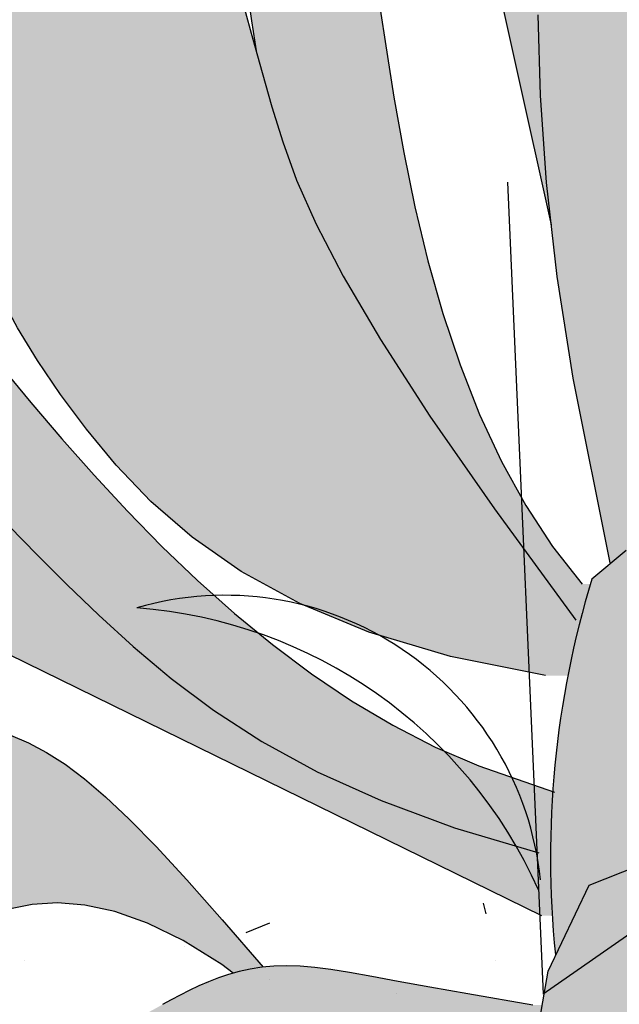
# Model space of a CAD drawing. Extents: x -88 to 110, y -68 to 34.
# Drawn here: x 29 to 29, y -31 to -31 of the extents above; entities that cross this region are included whole.
import ezdxf

# ---------------------------------------------------------------- set-up
doc = ezdxf.new("R2010")
doc.units = 0
doc.header["$MEASUREMENT"] = 0
doc.layers.get('0').update_dxf_attribs({"linetype": 'CONTINUOUS'})
doc.layers.add('HATCH', color=7, linetype='CONTINUOUS')

# ---------------------------------------------------------------- blocks, each defined once
blk = doc.blocks.new('Arbol alzado 023')
at = {"color": 78}
for points in [[(-0.2103186488154307, 0.1619256434863878), (-0.2206051630108945, 0.2134976440806007), (-0.2250646497306477, 0.241852729278154), (-0.2280529655737809, 0.2680583373547414), (-0.2297622973095272, 0.2923092929372153), (-0.2303844548703076, 0.3147989133052143)], [(-0.2267023824739383, 0.2562147334917064), (-0.2552605827079901, 0.384652774531677)], [(-0.2283355931755899, 0.1305057445748155), (-0.2549014572352881, 0.1358609723739015), (-0.2776439350977036, 0.1426542094109955), (-0.2969681263254351, 0.1506284529868545), (-0.3132791304810709, 0.15952707723903), (-0.3269824239640116, 0.1690930794682792), (-0.3384838600104523, 0.1790698338121608), (-0.3481877845093848, 0.1892003375714246), (-0.3565004275338097, 0.1992279648836295), (-0.3637763925148008, 0.208947716528268), (-0.3701682983573242, 0.2183637377101526), (-0.375779398345248, 0.2275310466024543), (-0.3807118152520275, 0.2365061687255157), (-0.3850684255247216, 0.2453441222525079), (-0.3889517287735913, 0.2541010558669718), (-0.3924646014456847, 0.2628327414156821), (-0.3957087894776592, 0.2715945739085832), (-0.3987705884972605, 0.2804362958035931), (-0.401667332997409, 0.2893824014928761), (-0.4043990229781009, 0.2984513559797399), (-0.4069660352761346, 0.3076608705939101), (-0.4093687467283189, 0.3170294103386944)], [(-0.3125375156539221, 0.3171322867857533), (-0.3100534074524148, 0.308019242393005), (-0.3074769742343229, 0.2986914010228823), (-0.3047490526216521, 0.2891796632931793), (-0.3017117479942115, 0.2793894431664903), (-0.2978122407628376, 0.2687245848214097), (-0.2924004874433841, 0.2564638226181053), (-0.2848256908780868, 0.2418862677535607), (-0.2744366770723659, 0.2242699009143685), (-0.2605830257052659, 0.2028938332975052), (-0.2426139396190123, 0.1770367992631456), (-0.219878621655841, 0.145977156334677)], [(-0.2754835297094722, 0.3230550308092752), (-0.2731377206144536, 0.3073684452352374), (-0.270664917517017, 0.2918269418301271), (-0.2679313433523163, 0.2764414488612168), (-0.2648028442186821, 0.2612210104117629), (-0.2611618470337724, 0.2461942660787493), (-0.2569582325028534, 0.2314633386356313), (-0.2521588389873273, 0.2171488158591721), (-0.2467305048485713, 0.2033712855261633), (-0.240640068447977, 0.1902509585765522), (-0.2338536144733183, 0.177908422787123), (-0.2263383581228027, 0.1664642659346534), (-0.2180611377578039, 0.1560386989590974)], [(-0.3134475765317468, 0.3350003806089639), (-0.3104581301782083, 0.3131366861697735), (-0.3090107000201385, 0.304244468143235)], [(-0.3803711547826474, 0.2167682106887376), (-0.3720359015500776, 0.2066671002000611), (-0.3633697856049949, 0.1965034348021852), (-0.3543754448050009, 0.1863657711436737), (-0.3450555170077294, 0.1763430427098989), (-0.3354130169075908, 0.1665234293126296), (-0.3254505823622011, 0.156996241274026), (-0.315170474392378, 0.1478473973850534), (-0.3045760845293408, 0.1391575407214098), (-0.2936692969571126, 0.1310046765012096), (-0.2824527495332916, 0.1234668099425456), (-0.2709290801155078, 0.1166226999371212), (-0.2591009265613771, 0.1105499748662417), (-0.2469709267285083, 0.1053266399479931), (-0.225815308641053, 0.09801638281799185)], [(-0.3780351434444924, 0.1721899243105121), (-0.3702738126619955, 0.1641550100094626), (-0.3619344142246028, 0.1558604551515508), (-0.3530018746602117, 0.1473213332088825), (-0.3434057254867646, 0.1385696753096433), (-0.332856179203219, 0.1297091115745097), (-0.3210076764617504, 0.1208617371274663), (-0.3075161652617702, 0.1121488934188797), (-0.2920360862554574, 0.1036919218991308), (-0.2742230106053967, 0.09561254085540227), (-0.2537317558005938, 0.08803209173806081), (-0.230217139330037, 0.08107229283429618)], [(-0.2371814602754299, -0.007067197392448321), (-0.2276297778446725, 0.04806478047416007), (-0.2161728085409145, 0.07203499263883728), (-0.2022890102296167, 0.07750176413143706)], [(-0.2057807800407723, 0.1653507131835248), (-0.2154123518736419, 0.1574164143087167)], [(-0.2293530525421055, 0.06350039273779018), (-0.383044435058963, 0.1387117427841567), (-0.3992849707325519, 0.1461587916734324), (-0.4159520856664685, 0.1528792992076653), (-0.4330702742528736, 0.1584504544945453), (-0.4506644077207262, 0.1624490698049463), (-0.4687582267885801, 0.1644527110833671), (-0.4873769795221889, 0.1640385674375189), (-0.5019534038763247, 0.1615631264824664)], [(-0.3777114406312201, 0.1139166348589988), (-0.3727013953431388, 0.1117298508945943), (-0.367635201371499, 0.1090339604101338), (-0.3624736676888531, 0.1057569875763527), (-0.3570434493660848, 0.101711267665646), (-0.351135401977853, 0.0966797426798287), (-0.3445422652828434, 0.09044497778391403), (-0.3370552716925026, 0.08279029181650444), (-0.3284664072919128, 0.07349824994260601), (-0.3185676581661312, 0.06235217100083545), (-0.3071506335634346, 0.04913499699301482)], [(-0.3155420354795559, 0.04748784332966594), (-0.3187191465607029, 0.04986040783765944), (-0.329498563293722, 0.05656018934775275), (-0.3394195457908431, 0.06142741348771708), (-0.3485401269196409, 0.06466406478363851), (-0.3569179627108845, 0.06647325827202266), (-0.3646114628689432, 0.06705735531576451), (-0.3716782834245933, 0.06661871727775193), (-0.3781764572453987, 0.0653597055208941), (-0.3842359930281951, 0.06325507197941604), (-0.3902751796236608, 0.05936686985212347), (-0.3967835280381351, 0.05252954290914502), (-0.4042513029515504, 0.04157753492061644), (-0.4131680153702462, 0.02534453598308417), (-0.4240239299741475, 0.002665743540273269), (-0.4373089346064134, -0.02762552914807159), (-0.4535129171101673, -0.06669408463822535)], [(-0.2319061218784526, 0.03858997275109388), (-0.2500655105499234, 0.04171244249588213), (-0.2606161873438779, 0.04358871293510092), (-0.2694650691381355, 0.04519780608140067), (-0.2768582303646738, 0.04654424397642387), (-0.2830424991290741, 0.04763367917219696), (-0.2882643267001015, 0.04847138738395884), (-0.2927705411833585, 0.04906189065334488), (-0.2968072170108016, 0.04941121836917617), (-0.3005831217709805, 0.04952577675711112), (-0.304156288331459, 0.04942101612604333), (-0.3075459353691627, 0.04911276362166817), (-0.3107727889082206, 0.0486179769001005), (-0.3138556907887597, 0.0479536136174481), (-0.316814990198111, 0.04713625459300985), (-0.3196702826499909, 0.04618210380930421), (-0.322441540494939, 0.04510774208562296), (-0.3251449677154454, 0.04393201126209689), (-0.3277820716587279, 0.04267902889407438), (-0.3303502144671739, 0.04137517355772857), (-0.332847888793566, 0.0400460701556149), (-0.3352724567802916, 0.03871809726391362)]]:
    blk.add_lwpolyline(points, dxfattribs=at)
blk.add_arc((0.03915485111790673, 0.07989467782675419), 0.2661089605758526, 163.063327, 185.8784289999999, dxfattribs=at)

msp = doc.modelspace()

# ---------------------------------------------------------------- hatches: boundary and pattern name
at = {"layer": 'HATCH', "linetype": 'Continuous'}
h = msp.add_hatch(color=94, dxfattribs=at)
h.paths.add_polyline_path([(28.59704936801585, -31.26436416074075), (28.59684399037927, -31.26149827168587), (28.59663230929912, -31.25863169498366), (28.59642658783808, -31.25574758324542), (28.59623931827376, -31.25282897448478), (28.59608127376417, -31.2498542077762), (28.59595566333449, -31.24678145117918), (28.5958643207134, -31.24356371539142), (28.59580873580647, -31.24015424032536), (28.59579062773376, -31.2365062658941), (28.59581148639948, -31.23257291740237), (28.59587314553413, -31.22830732015581), (28.59597709504099, -31.22366282867478), (28.59611806295037, -31.21864505875505), (28.5962629275334, -31.21347027579822), (28.59637146136286, -31.20840700647972), (28.59640355161876, -31.20372412130013), (28.59631908548111, -31.19969026154326), (28.59607795013083, -31.19657418310107), (28.59564003274748, -31.19464452725737), (28.59496522051198, -31.19417016451275), (28.59402841426048, -31.19533125873085), (28.5928650278813, -31.19795360566645), (28.59152571813523, -31.20177486747884), (28.59006091256809, -31.20653247711102), (28.58852126794021, -31.21196386750621), (28.58695721179605, -31.21780647160717), (28.58541940089684, -31.22379772235713), (28.58395814817935, -31.22967516730723), (28.58261517097547, -31.23523400186054), (28.58139562664859, -31.24050104430371), (28.58029573313273, -31.24556064616372), (28.57931159375333, -31.25049761740429), (28.5784395410535, -31.25539619494561), (28.57767567835866, -31.26034107414166), (28.57701610899424, -31.26541672113007), (28.57645728011151, -31.27070771665644), (28.57600549515404, -31.27629428635959), (28.57570900411268, -31.28223969388677), (28.575626257096, -31.28860273317145), (28.5758154749967, -31.29544254197021), (28.57633533713964, -31.302818028824), (28.57724417902658, -31.31078798766584), (28.57860045076426, -31.31941167086024), (28.5817452216754, -31.33517815153795), (28.58310901709022, -31.33405468377891), (28.5856207672516, -31.33233544832655), (28.58776061427055, -31.33121630065711), (28.58957417215264, -31.33060314755603), (28.59110716951385, -31.33040212502505), (28.59240533496698, -31.33051936906686), (28.59351439712803, -31.33086090107458), (28.5944799700021, -31.33133285705021), (28.59534136415253, -31.33185352145001), (28.59611221793988, -31.33239126245002), (28.59679963706115, -31.33292625285657), (28.59741107104104, -31.3334391239086), (28.59795362557973, -31.33391027762759), (28.59843452098424, -31.33432011603731), (28.5988609775611, -31.33464915576673), (28.59924033022774, -31.33487779883894), (28.59958002850657, -31.33499217767912), (28.59988947025816, -31.33500065867538), (28.60017839716851, -31.33491756783446), (28.60045666552899, -31.33475688733956), (28.60073378780884, -31.33453271398134), (28.6010197349094, -31.3342592591593), (28.60158064590244, -31.33369074545653), (28.6022266213556, -31.33309861803509), (28.60311548015555, -31.33242951658458), (28.60540521218284, -31.31737107441854), (28.6063848818478, -31.3114171858951), (28.60731102955081, -31.30628102585246), (28.60820485778116, -31.30179962163579), (28.60908733981499, -31.29781022980496), (28.60997990735744, -31.29414987770355), (28.61090376289916, -31.29065559267514), (28.61187987971446, -31.28716428745697), (28.61292785578028, -31.2835408391506), (28.61405972494434, -31.27975980476544), (28.61528591653881, -31.27582336185669), (28.61661674528771, -31.27173368797589), (28.61806252591826, -31.26749318989364), (28.61963357315356, -31.26310393055468), (28.62134031632807, -31.25856808751082), (28.62319318477351, -31.25388795292492), (28.62519607516536, -31.24907189318419), (28.62732812883608, -31.24415211315222), (28.62956229828545, -31.23916735035227), (28.63187142140281, -31.23415599848358), (28.63422833608023, -31.22915656585287), (28.63660588020797, -31.22420756076594), (28.63897677706767, -31.21934749153224), (28.64131420837542, -31.21461486645644), (28.6435820725935, -31.2100595400429), (28.6457098857661, -31.20577686619635), (28.64761856833523, -31.20187377423139), (28.64922881152619, -31.19845673503364), (28.65046153577963, -31.19563267791882), (28.65123743232083, -31.19350830298749), (28.6514773069823, -31.1921904249486), (28.65110208020609, -31.1917857439018), (28.65005949071814, -31.19236566066656), (28.64840569646616, -31.1938607227607), (28.6462240175067, -31.19616606381278), (28.64359743007275, -31.19917681745114), (28.64060925422176, -31.20278823191251), (28.63734269540167, -31.20689544082524), (28.63388095906178, -31.21139357781835), (28.63030713604279, -31.21617789112765), (28.62667577977957, -31.22118087660846), (28.6229262626109, -31.22648424980452), (28.61896930486022, -31.23220731770216), (28.61471551224234, -31.2384693872902), (28.61007571969161, -31.24538953633618), (28.60496053292376, -31.25308695722033), (28.59928067226313, -31.26168095692714), (28.59709078853142, -31.26500354704599)])
h.paths.add_polyline_path([(28.61327763956864, -31.23298585022867), (28.61327626427168, -31.22884987469406), (28.61324027734211, -31.22447883803643), (28.61317208554895, -31.21988305497866), (28.61307432487705, -31.21507272564049), (28.61294951670355, -31.21005827935341), (28.61280018240608, -31.20484991623693), (28.61262849953776, -31.19948935362158), (28.61243481192263, -31.19414426309203), (28.61221923416882, -31.1890136042361), (28.61198165166819, -31.18429656585608), (28.61172206442073, -31.18019210753659), (28.61144058703461, -31.17689941807993), (28.61113721950981, -31.17461757167934), (28.61081184723729, -31.17354552792103), (28.61046389717897, -31.17381680519015), (28.61009004569927, -31.17530246942369), (28.60968651073311, -31.17780768692587), (28.6092493956064, -31.18113796782513), (28.6087746890373, -31.18509859303521), (28.60825860895987, -31.1894949580721), (28.60769714409228, -31.19413222924658), (28.60708639776043, -31.19881603129028), (28.60641616984707, -31.20341846161381), (28.60565012959908, -31.20808002969529), (28.60474541360303, -31.21300783229112), (28.60365961687761, -31.21840919537517), (28.60234987601073, -31.22449155953013), (28.60077355680436, -31.23146213612012), (28.59888802506224, -31.2395281365138), (28.59614324243761, -31.25102060290892), (28.59623931827376, -31.25282897448501), (28.59642658783808, -31.25574758324542), (28.59663230929912, -31.25863169498388), (28.59684399037836, -31.26149827168587), (28.59704936801585, -31.2643641607412), (28.59709078853142, -31.26500354704599), (28.5992806722645, -31.26168095692464), (28.60496053292421, -31.25308695722033), (28.61007571969297, -31.24538953633391), (28.61316023398898, -31.24078905076721), (28.61324176724678, -31.2368765645237)])
h.paths.add_polyline_path([(28.63418065912877, -31.27065820597586), (28.63139064060691, -31.27367858669113), (28.62863488989363, -31.2768126585981), (28.62591226090829, -31.28005927561635), (28.62324487300678, -31.28341282195101), (28.62066069055366, -31.28686665033519), (28.61818790713208, -31.29041388428499), (28.6158546017143, -31.29404764731743), (28.61368862405855, -31.29776129216493), (28.61171816774707, -31.30154794234426), (28.60997119714487, -31.30540083598039), (28.60847487436216, -31.30925109363097), (28.60725212100964, -31.31278125098056), (28.60632528565814, -31.31561195536251), (28.60571625844726, -31.31736362489477), (28.60534475245935, -31.31776868830497), (28.60311502218859, -31.33243252840675), (28.60408071145524, -31.33186924732554), (28.6051457374558, -31.33144543852945), (28.60627117713942, -31.33123311307435), (28.60741482024899, -31.33129698064858), (28.60852517446504, -31.33170130938601), (28.60928251733479, -31.33229774227602), (28.60976559029199, -31.33281485382594), (28.61021359318396, -31.33345230383492), (28.61062549453821, -31.33421502044934), (28.61100129435521, -31.33510667112746), (28.61134133645758, -31.33613138175833), (28.61164539163086, -31.33729316362514), (28.61191357448273, -31.33859579879272), (28.61214611422905, -31.34004341315148), (28.61234289626121, -31.34163990337579), (28.61250437901275, -31.34338492564024), (28.61263216699557, -31.34526140334601), (28.61272855237097, -31.34724790478521), (28.61279536886762, -31.34932288364411), (28.61283467943097, -31.35146490821598), (28.61284534492209, -31.35314741144402), (28.63140382053392, -31.32705167310787), (28.63639104588604, -31.32014806501088), (28.63278152397764, -31.32185683374127), (28.6279104523703, -31.32426887489323), (28.62229660594924, -31.32716295753057), (28.61100059431031, -31.33319428032218), (28.621713594767, -31.32415163085188), (28.62308029541121, -31.32303569268851), (28.63928186371389, -31.30479719534805), (28.64266635422358, -31.30057148170494), (28.64561877236177, -31.29650266649055), (28.64822622025007, -31.29257848664378), (28.65057545618787, -31.28878690831807), (28.65275381151262, -31.28511578305979), (28.65484827374188, -31.28155319162961), (28.65694571577954, -31.27808687096803), (28.65912143512035, -31.27470558948352), (28.66140225004823, -31.27140155382899), (28.6638031742193, -31.26816777291328), (28.66633910668064, -31.2649972556439), (28.66902506108748, -31.26188312553899), (28.67187605109505, -31.25881816228975), (28.67490686114364, -31.25579571862972), (28.67813261949526, -31.25280845964307), (28.68154071926459, -31.2498607404354), (28.6850089882639, -31.24700092560733), (28.6883875191554, -31.24428849673922), (28.69152674842393, -31.24178282080511), (28.69427676873487, -31.2395436086012), (28.69648790196491, -31.23763022710154), (28.69801035538443, -31.23610215788717), (28.69869445087237, -31.23501888253936), (28.69843658274588, -31.23442131613383), (28.69731732046806, -31.23427519086221), (28.69546376437368, -31.23452790162623), (28.69300255636539, -31.23512661411218), (28.69006068216889, -31.23601849400615), (28.68676489829407, -31.23715082160238), (28.68324207586032, -31.23847064797855), (28.67961908598521, -31.23992548264454), (28.67600285798584, -31.24147177454024), (28.67242055397104, -31.2431039078694), (28.66887939424781, -31.24482589391477), (28.66538636990821, -31.2466414001346), (28.66194893047644, -31.24855443781002), (28.65857418165136, -31.25056878900745), (28.65526934374087, -31.25268823579194), (28.65204152244381, -31.25491678944622), (28.64889564590679, -31.25725754438776), (28.64582690059181, -31.25971118826437), (28.64282818079913, -31.26227806490096), (28.63989226622174, -31.26495805968893), (28.63701216576759, -31.26775151645274)])
h.paths.add_polyline_path([(28.66952119936262, -31.30534559489724), (28.67211248751504, -31.30393580119671), (28.67465174361017, -31.30246973494099), (28.67713438332497, -31.30094120729422), (28.67955582233866, -31.29934380020604), (28.68191090328695, -31.2976713248408), (28.68419492724045, -31.29591747775562), (28.68640296605211, -31.29407595550715), (28.68853020618529, -31.29214068386904), (28.69057171949156, -31.2901051301812), (28.69252635989163, -31.28796791914755), (28.69440753652701, -31.28574624197694), (28.69623221139112, -31.28346198880735), (28.69801734647557, -31.28113716438583), (28.69896689650317, -31.27987461241214), (28.6988689989423, -31.27870392074278), (28.69866052688734, -31.27728862585577), (28.69836609879097, -31.27595401504045), (28.69798445396394, -31.27471590420846), (28.69751410250068, -31.27359033848774), (28.69695389832189, -31.27259301918225), (28.69630235152157, -31.27173999141923), (28.69555797219594, -31.27104477894972), (28.6952642331937, -31.27085853967782), (28.6928839370273, -31.27280206427685), (28.69021150637012, -31.27495039229138), (28.68751970695278, -31.27707373575044), (28.68480510053244, -31.27916728111376), (28.68206470729795, -31.28122632945355), (28.67937522621217, -31.2831877687774), (28.67937440598438, -31.28319019959481), (28.67649074448103, -31.28522672365802), (28.67363780613663, -31.28718537533923), (28.67071977041654, -31.28914414162882), (28.66772036297446, -31.2911253710974), (28.66462342407998, -31.29315095388274), (28.661412450165, -31.29524289473643), (28.65807128150094, -31.29742354222294), (28.65458352913195, -31.29971467187574), (28.65092432311097, -31.30214848855912), (28.64703360881616, -31.30479742456414), (28.64284319445481, -31.30774388308254), (28.63828442980024, -31.31107003809206), (28.6332888938425, -31.31485852200075), (28.62778816557396, -31.31919162339222), (28.621713594767, -31.32415163085165), (28.61100059431031, -31.33319428032218), (28.6222966059497, -31.32716295753011), (28.6279104523703, -31.32426887489323), (28.63278152397764, -31.32185683374104), (28.63702855471887, -31.3198462646098), (28.64076993471666, -31.31815625421195), (28.64412405409188, -31.31670600386787), (28.64720953218215, -31.31541460028979), (28.65014464450245, -31.31420147401463), (28.65302795398405, -31.31299797481524), (28.65587699565388, -31.31178507775548), (28.65868924813888, -31.310556135568), (28.6614623046696, -31.30930438637728), (28.66419364386614, -31.30802318291621), (28.66688074435409, -31.30670587791719)])
h.paths.add_polyline_path([(28.67720039756544, -31.26835710542213), (28.67444797048596, -31.27073040905152), (28.67050889159167, -31.27495566426223), (28.66480908912875, -31.28186675927208), (28.6567743767357, -31.29229723847397), (28.64801663192314, -31.30412814763844), (28.65092432311097, -31.30214848855912), (28.65458352913241, -31.29971467187597), (28.65807128150185, -31.29742354222294), (28.661412450165, -31.29524289473643), (28.66462342407998, -31.29315095388274), (28.6677203629731, -31.29112537109808), (28.67071977041427, -31.28914414163018), (28.67363780613617, -31.28718537533968), (28.67649074448057, -31.28522672365802), (28.67929497440194, -31.28324629644562), (28.67937522621217, -31.2831877687774), (28.68064677642609, -31.27941941883814), (28.68253093287124, -31.27547965229559), (28.68431285893006, -31.27303861530499), (28.68598957479365, -31.27165770283472), (28.6875581006518, -31.27089808063779), (28.68901614434411, -31.27039369058202), (28.69036519577433, -31.27006912056681), (28.69160766171238, -31.26992161999824), (28.6927458343191, -31.26994820906743), (28.69378212036393, -31.27014613718047), (28.69471869740003, -31.27051265374457), (28.69555797219594, -31.27104477894972), (28.69630235152157, -31.27173999141923), (28.69695389832189, -31.27259301918225), (28.69751410250068, -31.27359033848774), (28.69798445396394, -31.27471590420846), (28.69836609879097, -31.27595401504045), (28.69866052688734, -31.27728862585577), (28.6988689989423, -31.27870392074255), (28.6989927756433, -31.28018408378961), (28.69903334689501, -31.28171306986855), (28.69899632849295, -31.28326887423231), (28.69890601734436, -31.28480416375437), (28.69879060703191, -31.28626518725532), (28.69867874956866, -31.28759853738251), (28.6985989823613, -31.28875046295611), (28.69857961359979, -31.28966755662254), (28.69864929529807, -31.29029606720309), (28.69883633564562, -31.29058247273583), (28.69916021801303, -31.2904906716828), (28.6996031781507, -31.2900551610689), (28.70013816855747, -31.28932797295165), (28.70073825633993, -31.28836091017292), (28.70137673782141, -31.2872061193977), (28.7020264508926, -31.28591551807603), (28.70266057726779, -31.28454102365726), (28.70325218405445, -31.28313478280661), (28.70377800581649, -31.2817398881536), (28.70422956155811, -31.28036436226211), (28.70460203774131, -31.27900763209181), (28.70489085004304, -31.27766878077859), (28.70509107031761, -31.2763473498896), (28.7051978850261, -31.27504230795279), (28.70520670984591, -31.27375319653579), (28.70511261663181, -31.27247921338239), (28.70491319861434, -31.27122242143691), (28.70461510305971, -31.26999565680257), (28.70422726939726, -31.26881484999871), (28.70375886627129, -31.26769547311319), (28.70321860389389, -31.26665345666556), (28.70261565090981, -31.26570450195954), (28.70195883213886, -31.26486419569091), (28.70125731622669, -31.26414835377131), (28.70051648975117, -31.26356832239862), (28.69972855936406, -31.26311837116959), (28.69888229347656, -31.26278829996745), (28.69796646049893, -31.26256802328312), (28.6969697142333, -31.2624474556082), (28.69588070848225, -31.26241628221687), (28.69468844087326, -31.26246453220842), (28.6933813359917, -31.26258200546608), (28.69195205892196, -31.2627628569789), (28.69040771536332, -31.26301854755247), (28.68875930769012, -31.26336477849049), (28.68701795288256, -31.26381713648852), (28.68519430949139, -31.26439143745865), (28.68329960910499, -31.26510315348805), (28.68134462488091, -31.26596821509674), (28.67934047380071, -31.26700220898073)])
h.paths.add_polyline_path([(28.65868924813979, -31.31055613556777), (28.65587699565388, -31.31178507775525), (28.65302795398405, -31.31299797481456), (28.65014464450154, -31.31420147401486), (28.6472095321826, -31.31541460028911), (28.64412405409142, -31.31670600386764), (28.64076993471666, -31.31815625421195), (28.63702855471887, -31.31984626460957), (28.63639104588604, -31.32014806501042), (28.63140382053301, -31.32705167310809), (28.61284534492209, -31.35314741144402), (28.61284854700556, -31.35365254679454), (28.61283903453726, -31.35586436767239), (28.61280809036201, -31.35807882453555), (28.61275800664156, -31.3602801014726), (28.61269107553674, -31.36247358506211), (28.6126395483286, -31.36386867694313), (28.62864772599572, -31.35283688125782), (28.63777281943725, -31.34621711992708), (28.64550404969781, -31.34031767022993), (28.65205137873657, -31.33508432255616), (28.65762511233764, -31.33046298190283), (28.66243509785066, -31.3263994386602), (28.66669164106155, -31.32283959782348), (28.6706048185349, -31.31972936439224), (28.67220767899765, -31.31856900058228), (28.67441152512423, -31.30461875060445), (28.67485650180673, -31.30235151563915), (28.67211248751504, -31.30393580119694), (28.66952119936262, -31.30534559489724), (28.66688074435409, -31.30670587791696), (28.66419364386614, -31.30802318291621), (28.6614623046696, -31.30930438637706)])
h.paths.add_polyline_path([(28.68686519848482, -31.31002870335164), (28.68472051978618, -31.31098488430639), (28.68141247285006, -31.31267455088022), (28.67795314327962, -31.31467675362314), (28.67434860530123, -31.31701911307727), (28.6706048185349, -31.31972936439247), (28.66669164106155, -31.32283959782348), (28.66243509785112, -31.32639943866042), (28.65762511233719, -31.33046298190329), (28.65205137873612, -31.33508432255662), (28.64550404969735, -31.34031767023038), (28.63777281943725, -31.34621711992708), (28.62864772599617, -31.35283688125759), (28.6126395483286, -31.36386867694313), (28.61260993303289, -31.36467050689266), (28.61251710050713, -31.36688198394854), (28.6124152139448, -31.36911890398751), (28.61230668011579, -31.37139238400136), (28.61222520239856, -31.3730745956986), (28.65106001904972, -31.3503621494985)])
h.paths.add_polyline_path([(28.67936717747737, -31.34432494091806), (28.68353547248465, -31.34462418255288), (28.68694116548498, -31.3453385345676), (28.68973817509799, -31.34640438949118), (28.6920805345528, -31.34775836906801), (28.69412239168308, -31.34933675121892), (28.69599806713198, -31.35107844985027), (28.69776417727938, -31.35293131829594), (28.69945739670241, -31.35484561665971), (28.70111474380495, -31.35677160504583), (28.70277312237862, -31.35865954355695), (28.70446932161188, -31.36045957768892), (28.70624024529774, -31.36212196754509), (28.70812291183869, -31.36359708783738), (28.71014562942331, -31.364848263988), (28.71230381373128, -31.36589177034029), (28.71458451405145, -31.36675729038138), (28.71697477967312, -31.36747439298956), (28.71946143066974, -31.36807253243496), (28.72203140172336, -31.36858127759701), (28.72467197134186, -31.3690303119617), (28.72736984498736, -31.36944897519147), (28.73011149890384, -31.36986523165155), (28.73288031493961, -31.3703001692249), (28.73565933108715, -31.37077292745716), (28.73843135614491, -31.3713028751094), (28.74117919890226, -31.37190949555151), (28.74388578275988, -31.37261181372032), (28.74653380189987, -31.37342931298571), (28.7491062943311, -31.37438124750106), (28.75158148452259, -31.37547266002111), (28.75391937426251, -31.37665117466367), (28.75607503719287, -31.37784997493231), (28.7580038907797, -31.37900235893807), (28.7596613524904, -31.38004173940062), (28.7610026105733, -31.38090141443144), (28.76198308249444, -31.38151456753184), (28.76255807111259, -31.38181461142307), (28.76269605921219, -31.38175386915345), (28.76241962458037, -31.38136099273647), (28.76176429571454, -31.38068400294782), (28.76076571572024, -31.37977046213127), (28.75945952770302, -31.3786683910625), (28.75788148937657, -31.37742546669205), (28.75606712923694, -31.37608959518793), (28.75405220500009, -31.3747084535018), (28.75187167212128, -31.37332330053363), (28.74955716242469, -31.37194823307431), (28.74713984930143, -31.37059058603945), (28.74465079153536, -31.36925792356164), (28.74212093330082, -31.36795758055468), (28.73958144798983, -31.36669712115162), (28.73706327977764, -31.36548388026808), (28.73459760205536, -31.36432530742736), (28.73221043085071, -31.36322518469451), (28.72990806960591, -31.36217296813056), (28.72769200823198, -31.36115433172581), (28.72556339280275, -31.36015483486739), (28.72352371322516, -31.35916026615514), (28.72157434479526, -31.35815629958137), (28.71971654820321, -31.35712860914118), (28.71795169874507, -31.35606309804206), (28.71627853573112, -31.35494956616703), (28.71468491070821, -31.35379500460835), (28.71315569541342, -31.35261098877908), (28.71167622001416, -31.35140863565966), (28.71023158546562, -31.35019940605839), (28.70880677811077, -31.34899464617133), (28.70738701350841, -31.34780570219431), (28.70595739261465, -31.34664380572048), (28.70450450628572, -31.34551812539184), (28.70302182186173, -31.34442911964101), (28.70150395276345, -31.34337472552347), (28.69994574163069, -31.34235310930985), (28.698341916491, -31.34136243727102), (28.69668754919824, -31.34040064646315), (28.69497725317545, -31.33946590315572), (28.69320587105697, -31.33855637362121), (28.6913520857472, -31.33768008042302), (28.68932936816167, -31.33688538816063), (28.68703525869908, -31.33623074694351), (28.68436729775679, -31.33577437766321), (28.68122268190903, -31.33557461582104), (28.67749895155224, -31.33568991152578), (28.67309353247741, -31.33617848566946), (28.66188719180512, -31.33816566853825), (28.65324430926124, -31.3479016129781), (28.66812607549376, -31.34522576024023), (28.67428201802043, -31.344504302526)])
h.paths.add_polyline_path([(28.59368940362968, -31.36916910231771), (28.59841503761457, -31.37664819485435), (28.60273816810489, -31.38459431522023), (28.60637365025808, -31.39171720591816), (28.60910625014434, -31.39698470679236), (28.6110001482741, -31.4003948695069), (28.61218966529007, -31.40220384306708), (28.61280877801003, -31.40266766187114), (28.61299180707623, -31.402042360316), (28.61287284391368, -31.40058385819174), (28.61258609455693, -31.39854830450526), (28.61226553582331, -31.39619173365094), (28.6120211914474, -31.39373018181818), (28.61186475145063, -31.39122037999386), (28.61178406737893, -31.38867929017005), (28.61176653234655, -31.38612375973134), (28.6117998832908, -31.38357052145324), (28.61187151332636, -31.38103642272035), (28.61196915938966, -31.37853854013446), (28.61208032920489, -31.37609349186045), (28.61219424961267, -31.37371365557323), (28.61230668011579, -31.37139238400136), (28.6124152139448, -31.3691189039891), (28.61251710050713, -31.36688198394626), (28.61260993303289, -31.36467050689289), (28.61269107553674, -31.36247358506098), (28.61275800664156, -31.3602801014726), (28.61280809036201, -31.35807882453555), (28.61283903453726, -31.35586436767216), (28.61284854700556, -31.35365254679432), (28.61283467943097, -31.35146490821621), (28.61279536886762, -31.34932288364457), (28.61272855237097, -31.34724790478544), (28.61263216699557, -31.34526140334601), (28.61250437901275, -31.34338492564024), (28.61234289626121, -31.34163990337556), (28.61214611422905, -31.34004341315148), (28.61191357448273, -31.33859579879226), (28.61164539163086, -31.33729316362514), (28.61134133645758, -31.33613138175856), (28.61100129435521, -31.33510667112746), (28.61062549453821, -31.33421502044934), (28.61021359318396, -31.33345230383492), (28.60976559029199, -31.33281485382594), (28.60928251733479, -31.33229774227602), (28.60876953167484, -31.3318937488777), (28.60823282214709, -31.33159485106689), (28.60767857758741, -31.33139302627973), (28.6071132160457, -31.33128013734444), (28.60654269714153, -31.33124827630463), (28.60597332431801, -31.33128930598873), (28.6054114010178, -31.3313953184408), (28.60486242842829, -31.33155817648885), (28.60433018861453, -31.33176997217692), (28.6038176613872, -31.33202268294094), (28.60332782655472, -31.33230840082519), (28.60286377853502, -31.33261898865766), (28.60242849713698, -31.33294665309058), (28.60202519138714, -31.33328325695192), (28.60165672648621, -31.33362100689391), (28.60132413390669, -31.33395073427159), (28.60081377984328, -31.33446800578481), (28.60030196123238, -31.33488203275051), (28.59973616004412, -31.3350447482846), (28.59909303477956, -31.334828203408), (28.59843452098424, -31.33432011603708), (28.59795362557928, -31.33391027762736), (28.59741107104149, -31.33343912390882), (28.59679963706115, -31.33292625285635), (28.59611221793897, -31.3323912624498), (28.59534136415253, -31.33185352144978), (28.5944799700021, -31.33133285705021), (28.59351439712803, -31.33086090107458), (28.59240533496744, -31.33051936906686), (28.59110716951385, -31.33040212502505), (28.58957417215264, -31.33060314755603), (28.58776061427055, -31.33121630065711), (28.5856207672516, -31.33233544832655), (28.58310901709022, -31.33405468377891), (28.58017983076773, -31.33646768968715, 0.1000640530492727), (28.57710117206555, -31.36839206573058), (28.57994847072244, -31.36243496214679), (28.58417097533969, -31.36077234307454), (28.58884641099597, -31.36344706589188)])
h.paths.add_polyline_path([(28.529311422433, -31.34917400777903), (28.52781785024375, -31.34877918302522), (28.52633722876475, -31.3485001124081), (28.52486806809132, -31.34832338678525), (28.52340910753468, -31.34823628466251), (28.5219588571906, -31.34822551150541), (28.5205176608831, -31.34828098180464), (28.51909273891918, -31.34840441468118), (28.51769268690371, -31.34860050906531), (28.51632632965651, -31.34887373467149), (28.5150026066069, -31.34922879042978), (28.51373011335794, -31.34967014605463), (28.5125179039462, -31.35020272969241), (28.51137457397657, -31.35083089644872), (28.51030734375693, -31.35156198123963), (28.50931655711041, -31.35241397753015), (28.50840095334864, -31.35340762937808), (28.50755938639189, -31.3545633370174), (28.50679048094183, -31.35590207372292), (28.50609309091963, -31.35744412512003), (28.50546595563604, -31.35921046448352), (28.50490758518548, -31.36122149204716), (28.50442680438958, -31.36352923986824), (28.50407094637488, -31.366310892002), (28.50389720056113, -31.36977492050318), (28.50396298558574, -31.37412968281746), (28.50432549086803, -31.37958388021588), (28.50504190582772, -31.38634575553619), (28.50616964910181, -31.39462401004921), (28.50776579550096, -31.40462688659313), (28.51269394192126, -31.39274489635881), (28.5167343343371, -31.38353235697077), (28.52003596322241, -31.37663501492779), (28.52274781904974, -31.37169804368745), (28.52501900690116, -31.36836718974786), (28.52699840264107, -31.36628774117475), (28.52883511135109, -31.36510521525015), (28.53067800889606, -31.36446512925585), (28.53265431021849, -31.36408222373979), (28.53480355509804, -31.36394881996211), (28.53714339317479, -31.36412646244953), (28.53969135948203, -31.36467669572762), (28.54246521826802, -31.3656610643231), (28.54548250456558, -31.36714134197786), (28.54876086801526, -31.36917895861047), (28.54972712806715, -31.36990053058134), (28.55023999959006, -31.36975887537523), (28.5511776080982, -31.36955682137199), (28.55227031723847, -31.36938927178648), (28.5488069404539, -31.36537981615283), (28.54579641603208, -31.36198993906414), (28.54318426921348, -31.35916393361271), (28.54090723635112, -31.35683590016556), (28.53890205379842, -31.35493970987427), (28.53710522869208, -31.35340946310675), (28.53545372660095, -31.35217903101461), (28.53388394005445, -31.35118239935736), (28.53234314934546, -31.35036249332274), (28.5308194352376, -31.34969742277207)])
h = msp.add_hatch(color=94, dxfattribs=at)
h.paths.add_polyline_path([(28.65397713790593, -31.24754989819662), (28.65557397195401, -31.24260456056818), (28.65734248887041, -31.23746358698777), (28.65920911028273, -31.23220376485455), (28.66110002860317, -31.22690153773801), (28.6629415508521, -31.22163346382235), (28.66465986943989, -31.21647587207389), (28.66619217915216, -31.21150784205015), (28.66751911122786, -31.20681750734725), (28.66863229927843, -31.20249540832874), (28.66952314769991, -31.19863208535953), (28.67018329010374, -31.19531819341245), (28.67060413088642, -31.19264415824336), (28.67077730365985, -31.19070063482486), (28.6706942128187, -31.1895780489137), (28.67035313924383, -31.18933290228137), (28.66977803601661, -31.1898845108562), (28.66899973270687, -31.19111838119006), (28.66804882966402, -31.19291967601038), (28.666956041847, -31.19517378726159), (28.66575196960797, -31.19776587767019), (28.66446744251355, -31.20058145378875), (28.66313317552225, -31.20350556373632), (28.6617693396522, -31.206446406461), (28.66035507623768, -31.20940260666448), (28.65885886806312, -31.21239593987816), (28.65724931252065, -31.21544772320085), (28.65549523621961, -31.21857961755467), (28.65356500733581, -31.2218130546466), (28.65142733786955, -31.22516946618266), (28.64905093982291, -31.22867051308589), (28.64639753410414, -31.23236857123761), (28.64340190873121, -31.23643979321759), (28.63999208983817, -31.24109093196916), (28.63609587435688, -31.24652919884779), (28.63164117381778, -31.25296134678974), (28.62655624357716, -31.26059447255393), (28.62076876595096, -31.26963555828974), (28.61420676708097, -31.28029147153843), (28.61390056817275, -31.28029147153843), (28.61292785578028, -31.28354083915037), (28.61187987971401, -31.28716428745765), (28.61090376289916, -31.2906555926756), (28.60997990735744, -31.29414987770333), (28.60908733981499, -31.29781022980496), (28.60820485778116, -31.30179962163579), (28.60731102955081, -31.30628102585246), (28.6063848818478, -31.3114171858951), (28.60549875627724, -31.31680256532599), (28.60544727333966, -31.31765690691072), (28.60571625844726, -31.31736362489477), (28.60632528565814, -31.31561195536296), (28.60725212100964, -31.31278125098033), (28.60847487436216, -31.30925109363097), (28.60997119714487, -31.30540083598039), (28.61171816774707, -31.30154794234426), (28.6136886240581, -31.29776129216493), (28.6158546017143, -31.29404764731743), (28.61818790713208, -31.29041388428499), (28.62066069055366, -31.28686665033519), (28.62324487300678, -31.28341282195101), (28.62591226090829, -31.28005927561635), (28.62863488989363, -31.2768126585981), (28.63139064060691, -31.27367858669113), (28.63418065912923, -31.27065820597586), (28.63701216576759, -31.26775151645251), (28.63989226622174, -31.2649580596887), (28.64282818079913, -31.26227806490119), (28.64582690059181, -31.2597111882646), (28.64889564590679, -31.25725754438776), (28.65197045467561, -31.25496966889882), (28.65262590892256, -31.25222338551561)])
h.paths.add_polyline_path([(28.56262362928668, -31.29086257482522), (28.56191019413676, -31.28609178526649), (28.56119446682509, -31.28127973680711), (28.56043576149226, -31.27642963847411), (28.55959316306256, -31.27154424085933), (28.55862598567568, -31.26662675298821), (28.55750523349364, -31.26169253234179), (28.55624958762904, -31.25680553021375), (28.5548896484331, -31.25204241939463), (28.55345601625707, -31.24747952885031), (28.55197917684403, -31.24319330215321), (28.5504896159366, -31.23926029748595), (28.54901816310188, -31.23575684381394), (28.54759518947525, -31.23275938470983), (28.54624212676275, -31.23032568263461), (28.54494327366113, -31.22843785873165), (28.54367398943781, -31.22705969685507), (28.54240951875293, -31.22615440781846), (28.54112510626622, -31.2256857754764), (28.53979576742107, -31.22561712525061), (28.5383969760944, -31.22591212638731), (28.53690386233733, -31.22653410430889), (28.53530049563027, -31.22746059583569), (28.53360601551798, -31.22872449348046), (28.5318487301913, -31.2303724427215), (28.53005671862296, -31.23245120364636), (28.52825805978749, -31.23500753634193), (28.52674155212229, -31.23763626698241), (28.52717306531962, -31.23866066813611), (28.5273249520926, -31.23900145786542), (28.52792546720842, -31.23810848652051), (28.52939210650469, -31.23613344588666), (28.53069405402378, -31.2345688167024), (28.53185388755331, -31.23333987451469), (28.53289407027226, -31.23237235330357), (28.53383740918365, -31.23159141400829), (28.53470567981798, -31.23094410770654), (28.53551882397709, -31.23046218082977), (28.53629563738262, -31.23019892612451), (28.53705548879564, -31.23020763633685), (28.53781740315365, -31.23054148960473), (28.53860029078645, -31.23125366406652), (28.53942340584693, -31.23239756707626), (28.5403058878794, -31.23402626216393), (28.54125954151617, -31.23618043518963), (28.54226786319508, -31.23885045907691), (28.54330701444108, -31.24201421447032), (28.544353385995, -31.24564923819111), (28.54538302477316, -31.24973352549268), (28.54637232151457, -31.25424472780396), (28.54729743774509, -31.25916072576997), (28.54813476420416, -31.26445917081987), (28.548878226665, -31.27011908967933), (28.54959349554404, -31.27612409339526), (28.55036412011462, -31.28245882449045), (28.55127330582557, -31.28910826930787), (28.5517135507291, -31.29181289284129), (28.55217997015892, -31.29350153992932), (28.55300961787792, -31.29639436187762), (28.55393335881193, -31.29937187917989), (28.5551193229778, -31.30261540178066), (28.5567652092743, -31.30634428949947), (28.55906894581334, -31.31077778754861), (28.56222857531723, -31.31613548496347), (28.56644191128974, -31.32263662695591), (28.57190688184549, -31.33050057334544), (28.57882141509684, -31.33994679856), (28.5792046673789, -31.33994679856, -0.009810297801569015), (28.58005344973866, -31.33688676345736), (28.57937416975231, -31.33688676345736), (28.57685680379585, -31.33371601697235), (28.57457117532952, -31.3302354849115), (28.57250719884472, -31.32648172724425), (28.57065490343824, -31.3224914185484), (28.56900397438788, -31.31830123340314), (28.56754432618321, -31.31394773177721), (28.5662658733156, -31.30946758824911), (28.56515853027553, -31.30489747739734), (28.56420705419235, -31.30026845800393), (28.56337568735238, -31.29558924028215)])
h.paths.add_polyline_path([(28.55393335881193, -31.29937187917967), (28.55300961787792, -31.29639436187762), (28.55217997015846, -31.29350153992954), (28.55139639487764, -31.29066464671264), (28.5506408985709, -31.28789308008772), (28.54989525855693, -31.28519635252332), (28.54914148137026, -31.28258386188026), (28.54836145893954, -31.28006489141121), (28.5475370831907, -31.27764906819306), (28.5466502460515, -31.27534556086989), (28.54568673612197, -31.27315643238644), (28.54464758487551, -31.27105337455368), (28.54353783506689, -31.26900062965769), (28.54236264405766, -31.26696243998544), (28.54112671077904, -31.26490293321462), (28.53983519259258, -31.26278646624105), (28.53849290303764, -31.26057716673717), (28.53710511408438, -31.25823927699816), (28.53567835839134, -31.255747010206), (28.53422730579108, -31.25311400472146), (28.53276788680272, -31.25036364058696), (28.53131660498569, -31.2475196416703), (28.52988950546863, -31.24460550262274), (28.52850297720418, -31.24164460348852), (28.52732495209214, -31.23900145786565), (28.52627132913197, -31.24056820462437), (28.52440722909681, -31.24358732465084), (28.52328047949389, -31.24555048289125), (28.52475311621104, -31.24173995739165), (28.52648083265898, -31.23808820089443), (28.52674155212229, -31.23763626698241), (28.52591627337391, -31.23567707660704), (28.52474555207912, -31.23273382711381), (28.52366204751455, -31.22993590063488), (28.52266369673701, -31.22740466710474), (28.52174843679926, -31.225261496452), (28.52091431936582, -31.22362787321772), (28.52015928149079, -31.22262516733344), (28.51948126023011, -31.22237463412234), (28.51887819263742, -31.22299775812434), (28.51834870341757, -31.22457040987246), (28.51789279257012, -31.22698657691507), (28.51751149156665, -31.23009463279318), (28.51720537344839, -31.23374329487292), (28.51697524047152, -31.23778105130368), (28.51682189489223, -31.24205616101899), (28.51674602435899, -31.24641745599292), (28.51674854573615, -31.25071308055016), (28.51682922980739, -31.25482006024681), (28.51698532598014, -31.25872842418193), (28.51721305218847, -31.2624563950364), (28.51750874097364, -31.26602219549176), (28.51786883948601, -31.26944427744383), (28.51828956566099, -31.27274074896645), (28.51876736664757, -31.27593017656472), (28.51929834577207, -31.27903066831136), (28.51987963783334, -31.28205838394178), (28.52051066979151, -31.28502111680491), (28.52119144164566, -31.2879243680863), (28.52192218261256, -31.29077363897358), (28.52270289269175, -31.2935745452607), (28.52353368649231, -31.29633270274366), (28.52441467862057, -31.29905349799942), (28.52534586907744, -31.30174254682397), (28.52633252983445, -31.30440729874039), (28.52740090613473, -31.30706288201231), (28.5285819421549, -31.3097261440243), (28.52990692589331, -31.31241404676798), (28.53140703074199, -31.31514366684468), (28.53311354470019, -31.31793173702972), (28.53505752655086, -31.32079544853168), (28.53727037890143, -31.32375153412722), (28.53979851801499, -31.32680125450492), (28.54274979007208, -31.32988226288166), (28.54624774255784, -31.33291651117197), (28.55041534991618, -31.33582583668039), (28.55537604502409, -31.33853219132147), (28.56125314615041, -31.34095741240021), (28.56816985695444, -31.34302345183068), (28.57624938109778, -31.34465214691858), (28.57814675367102, -31.34465214691858, -0.01490099044609624), (28.5792046673789, -31.33994679856), (28.57882141509684, -31.33994679856), (28.57190688184549, -31.33050057334521), (28.56644191128974, -31.32263662695591), (28.56222857531678, -31.31613548496347), (28.55906894581334, -31.31077778754884), (28.5567652092743, -31.3063442894997), (28.5551193229778, -31.30261540178066)])
h.paths.add_polyline_path([(28.48678587393464, -31.2939386550558), (28.48860332849129, -31.29283704241875), (28.49047373196957, -31.29207157521109), (28.49237645492006, -31.29163835675826), (28.49429075328429, -31.29153337577868), (28.49619588300378, -31.29175250638236), (28.49807121462867, -31.29229173728726), (28.49989611870863, -31.29314694260319), (28.50165317481945, -31.29430654691664), (28.50333825707069, -31.29572745759828), (28.50495056320663, -31.29735878867127), (28.50648929097018, -31.29914999798297), (28.50795352349745, -31.30105019955563), (28.50934268774766, -31.30300885123797), (28.51065575224833, -31.30497495244339), (28.51189191474371, -31.30689784641226), (28.51305541572968, -31.30873948326707), (28.51416929142918, -31.31051201146347), (28.51526196463804, -31.31224053017099), (28.51636139972219, -31.31394990932899), (28.51749579026294, -31.31566513350089), (28.51869344445116, -31.31741095802176), (28.51998232665186, -31.31921248205862), (28.52139074505543, -31.32109457555925), (28.52294276735323, -31.32307729493204), (28.52464710375828, -31.32516109861167), (28.52650845320089, -31.32734151688255), (28.52853151461044, -31.32961419463863), (28.53072098691722, -31.33197466216593), (28.53308145444383, -31.33441833514139), (28.53561773072964, -31.33694097306824), (28.53833440009588, -31.33953799162345), (28.54125289424859, -31.34219964912217), (28.54446134678459, -31.34489442834951), (28.54806485328957, -31.34758519629481), (28.55216805092071, -31.35023504916393), (28.55687603526461, -31.35280708316322), (28.56229355808522, -31.3552642798897), (28.56852560036144, -31.35756973554971), (28.57567714307264, -31.35968643174119), (28.57667032669882, -31.35968643174119, -0.01609856916897885), (28.57686108066603, -31.35447970475361), (28.57058178349892, -31.35230991341491), (28.56689266477564, -31.35072133114699), (28.5632953471047, -31.34887442231997), (28.55979063274411, -31.34679291080165), (28.55637932394869, -31.34450040585188), (28.55306222297598, -31.34202086055456), (28.54984013208126, -31.33937799877658), (28.54671362430666, -31.33659554438641), (28.54368373112241, -31.33369802350757), (28.54075114017836, -31.3307115667771), (28.53791665373022, -31.32766333630452), (28.5351811886428, -31.32458015037441), (28.53254554717272, -31.32148905648837), (28.53001053157662, -31.31841698754051), (28.52757705871794, -31.31539087642222), (28.52524570163744, -31.31243765602694), (28.52301325130814, -31.3095803625767), (28.52085850524257, -31.3068256433366), (28.51875624966645, -31.30417647811573), (28.51668104159056, -31.30163538829078), (28.514607552637, -31.29920546828243), (28.51251056903105, -31.2968892394651), (28.51036476239345, -31.29468956704063), (28.50814457512682, -31.29260931621088), (28.50583442053652, -31.29065181060987), (28.50345653258476, -31.28882312446394), (28.50104277231206, -31.2871297904323), (28.49862488614802, -31.28557857039068), (28.49623473513451, -31.28417599699782), (28.49390418031065, -31.28292871752155), (28.49166496810697, -31.28184326462037), (28.48954907417168, -31.28092651477841), (28.48758194149399, -31.2801837399656), (28.48576345546483, -31.27961631547891), (28.48408742724972, -31.27922435592649), (28.48254743879737, -31.27900774669997), (28.48113707205742, -31.27896683162403), (28.47985013819265, -31.27910161069821), (28.4786802191545, -31.27941208392253), (28.47762089689034, -31.27989859512144), (28.4766666702137, -31.28055850830942), (28.47581455931571, -31.28137990424893), (28.47506227203415, -31.28234788389222), (28.4744077454245, -31.28344800662439), (28.47384857271821, -31.28466560261422), (28.47338280557709, -31.28598600203072), (28.47300792262534, -31.28739464965037), (28.47272197552478, -31.28887664642611), (28.47251602484788, -31.29048379519936), (28.47235534435252, -31.29253195577298), (28.47219867513989, -31.295403002191), (28.47200452909259, -31.29947926692871), (28.47173176191858, -31.30514273863691), (28.47133888550137, -31.31277552057822), (28.47088182857327, -31.32101045324539), (28.47188396141676, -31.31881651122439), (28.4742922205039, -31.31359267601915), (28.4764201482851, -31.30910210315773), (28.47833043536706, -31.30528015369709), (28.48008531392428, -31.30206184486855), (28.4817472453485, -31.29938242312091), (28.48337869102964, -31.29717690568572), (28.48504199775037, -31.29538053901178)])
h.paths.add_polyline_path([(28.49646624340834, -31.32633136147428), (28.49815694145512, -31.32456525132688), (28.50017392863695, -31.32319018386779), (28.50252293535844, -31.32219274995391), (28.50520969202192, -31.32155999887522), (28.50823992902973, -31.32127875070518), (28.51161949139372, -31.32133559630092), (28.51535388029946, -31.32171758495264), (28.52287620402534, -31.32299225981337), (28.52139074505588, -31.32109457555902), (28.51998232665186, -31.31921248205794), (28.5186934444507, -31.31741095802153), (28.51758346113796, -31.31579293162867), (28.49535660820742, -31.31768957020649), (28.49305527843738, -31.3182128705916), (28.49093732155755, -31.31899885264165), (28.48899643412436, -31.31999972479702), (28.4872264273033, -31.32116769549857), (28.4856209976508, -31.32245462936243), (28.48417361250834, -31.32381296404555), (28.48287808304006, -31.32519456416407), (28.48173165865295, -31.32656149445115), (28.48074568554487, -31.32791513020397), (28.47993494815476, -31.32926681761973), (28.47931423092199, -31.33062778828793), (28.47889854750177, -31.33200927379853), (28.47870268233349, -31.33342250574032), (28.47874141985697, -31.33487883031143), (28.47902965911838, -31.33638936449297), (28.47958493515056, -31.3379985762112), (28.48043441006415, -31.33988193040063), (28.48160834038366, -31.34224835754635), (28.48313675342318, -31.34530667352823), (28.48504956188184, -31.34926546500783), (28.48737679307281, -31.35433354786478), (28.49014858891381, -31.36071950876016), (28.49099783461109, -31.36278978868899), (28.49120848421829, -31.35703829799258), (28.49154462964746, -31.34983747381711), (28.49194908147841, -31.34377997961037), (28.49246378625888, -31.33874272632074), (28.49313080514661, -31.33460251028755), (28.49399219929749, -31.33123589863448), (28.49508991526066, -31.32852003152488)])
h.paths.add_polyline_path([(28.50520969202192, -31.32155999887522), (28.50252293535844, -31.32219274995391), (28.50017392863695, -31.32319018386779), (28.49815694145512, -31.32456525132688), (28.49646624340834, -31.32633136147428), (28.49508991526066, -31.32852003152488), (28.49399219929749, -31.33123589863448), (28.49313080514661, -31.33460251028755), (28.49303347976432, -31.33520661328243), (28.49746665713177, -31.33445374903062), (28.50312921197632, -31.33432779477693), (28.50863211779846, -31.33493716581206), (28.51398305333781, -31.33615327189722), (28.51918923890229, -31.33784763740136), (28.5242582386238, -31.33989155747685), (28.52919750202521, -31.34215644188516), (28.57593993934618, -31.36503060540549), (28.57682326825282, -31.36503060540549, -0.01651944712258458), (28.57667032669882, -31.35968643174119), (28.57567714307309, -31.35968643174119), (28.56852560036144, -31.35756973554971), (28.56229355808476, -31.3552642798897), (28.55687603526461, -31.35280708316322), (28.55216805092071, -31.35023504916416), (28.54806485329003, -31.34758519629481), (28.54446134678413, -31.34489442834951), (28.54125289424859, -31.34219964912263), (28.53833440009542, -31.33953799162322), (28.53561773073055, -31.33694097306824), (28.53308145444474, -31.33441833514116), (28.53072098691676, -31.33197466216502), (28.52853151460953, -31.32961419463795), (28.52650845320089, -31.32734151688255), (28.52464710375919, -31.32516109861189), (28.52287273687192, -31.32299167229616), (28.51535388029946, -31.32171758495264), (28.51161949139372, -31.32133559630092), (28.50823992902973, -31.32127875070518)])
h.paths.add_polyline_path([(28.55888924038094, -31.38097327368218), (28.56043289629154, -31.38102461809144), (28.5619421697845, -31.38112925524656), (28.56340880908031, -31.38130036507477), (28.56482479161581, -31.38155124210989), (28.56618725218844, -31.3818872729309), (28.56751452808861, -31.38228289994135), (28.56883045778999, -31.38270488680445), (28.57015853594724, -31.38311999718412), (28.57152237181684, -31.38349488013632), (28.5729458038761, -31.38379629932428), (28.57400255611013, -31.38393267663259), (28.57596480294181, -31.37260665635763), (28.57516346976421, -31.37260665635763), (28.56964062214114, -31.37165701400335), (28.56643182578158, -31.37108638049103), (28.56374059940366, -31.37059700409072), (28.56149210394754, -31.37018750950546), (28.55961127113618, -31.36985617761497), (28.55802314729975, -31.36960140390597), (28.55665266416257, -31.36942181308172), (28.55542498266389, -31.36931557141356), (28.55427660993995, -31.36928073056442), (28.55318989635019, -31.36931259160401), (28.55215899688459, -31.3694063409941), (28.5511776080982, -31.36955682137199), (28.55023999959006, -31.36975887537501), (28.54933998252385, -31.3700074602495), (28.54847159728182, -31.37029764784774), (28.54762876963535, -31.37062439541632), (28.54680657144057, -31.37098197255199), (28.54600454426212, -31.37136304433893), (28.54522349035891, -31.37175958821371), (28.54446386816129, -31.37216381082835), (28.54372647992771, -31.37256768961897), (28.54301201330667, -31.37296320201944), (28.54232104133301, -31.37334255468745), (28.5416542516616, -31.37369761044551), (28.54068760154972, -31.37418585242603), (28.53949958574661, -31.3747052373696), (28.53840050843313, -31.37509645764562), (28.53739536657234, -31.37535661466877), (28.53667774064228, -31.37546429363278), (28.53624337610948, -31.37551827402735), (28.53585989755287, -31.37557145216551), (28.53554312088521, -31.37563941474281), (28.53530943505869, -31.37573774845527), (28.53517477059198, -31.37588215460614), (28.53515540183047, -31.37608821989142), (28.53526725929326, -31.37637141639829), (28.53552283525936, -31.3767411419878), (28.53591995217424, -31.37718158074808), (28.53645265041926, -31.37767061332438), (28.53711508498485, -31.37818623496941), (28.53790129625098, -31.3787060971128), (28.53880543920671, -31.3792083096152), (28.53982155423431, -31.37967063851438), (28.54094368171285, -31.38007096445489), (28.54216505976841, -31.3803923254447), (28.54347491524389, -31.38063861815767), (28.54486144350879, -31.38081866741408), (28.54631283993352, -31.38094129803444), (28.54781741449618, -31.3810154494467), (28.54936336256763, -31.38105017568791), (28.55093899412553, -31.38105430157788), (28.55253250453937, -31.38103665193734), (28.55413277682941, -31.38100696845067), (28.55573110078215, -31.38097762878824), (28.55731922461813, -31.38096204209246)])
h = msp.add_hatch(color=94, dxfattribs=at)
h.paths.add_polyline_path([(28.5784395410535, -31.25539619494561), (28.57931159375333, -31.25049761740429), (28.57983976508079, -31.24784802659537), (28.57475271449105, -31.24493740755378), (28.57220268523882, -31.24272146078574), (28.57020346230523, -31.24012788047202), (28.56867195484914, -31.23717351399723), (28.56752530124571, -31.23387509413755), (28.56668018143885, -31.23024946827758), (28.56605396301914, -31.22631348380055), (28.56556332593003, -31.22208375887562), (28.56513801543382, -31.21762458862231), (28.56475831894316, -31.2131897152753), (28.56441713075968, -31.20908021420218), (28.56410745979177, -31.20559716076372), (28.56382197112337, -31.20304163032524), (28.56355378827151, -31.20171481285747), (28.56329569092871, -31.2019178983332), (28.5630405733957, -31.20395173289985), (28.56280276167921, -31.20803785393031), (28.56268185017983, -31.21407781310422), (28.56279863578878, -31.22189385332621), (28.5632739153982, -31.2313079882851), (28.56422882972332, -31.24214200245337), (28.56578406104676, -31.25421802412706), (28.56806063547695, -31.26735795238728), (28.57674608235241, -31.30642000017469), (28.57633533713964, -31.302818028824), (28.5758154749967, -31.29544254197021), (28.575626257096, -31.28860273317191), (28.57570900411268, -31.28223969388677), (28.57600549515404, -31.27629428635959), (28.57645728011151, -31.27070771665621), (28.57701610899424, -31.26541672113007), (28.57767567835866, -31.26034107414188)])
h.paths.add_polyline_path([(28.57355906208635, -31.38649250867292), (28.57407389097374, -31.38616902991357), (28.57867185158351, -31.38283084105814), (28.59435171314929, -31.37021731599697), (28.59368940362968, -31.36916910231771), (28.58884641099597, -31.36344706589188), (28.58417097533969, -31.36077234307454), (28.57994847072244, -31.36243496214679), (28.57646404198725, -31.36972506599859)])
h.paths.add_polyline_path([(28.71074227896609, -31.26532377399526), (28.71269600250046, -31.26312834206983), (28.71468032638698, -31.26087205326616), (28.71669181238188, -31.25852258811273), (28.71872656381287, -31.25604739792124), (28.72078114243799, -31.25341404861224), (28.72284110764143, -31.25061543448596), (28.72485087451626, -31.24774541954066), (28.726744084998, -31.24492319615474), (28.728454266414, -31.24226818592314), (28.72991517530703, -31.2398994666159), (28.73106068282981, -31.2379362306121), (28.73182420170063, -31.23649789950554), (28.73213960307179, -31.23570355106762), (28.73196081450372, -31.23563570309802), (28.73132210380594, -31.23622948743782), (28.73027836823779, -31.23738336134847), (28.72888427584142, -31.23899566748418), (28.72719449465852, -31.2409649777157), (28.72526357812716, -31.24318940547955), (28.72314653811166, -31.24556752264738), (28.72089769883108, -31.24799778648043), (28.71856439341376, -31.25039630388228), (28.71616289620191, -31.25275069718231), (28.71370214662623, -31.25506635295933), (28.71119096950518, -31.25734877240047), (28.70863796044272, -31.25960322747569), (28.70605217347678, -31.26183521937214), (28.70344220421133, -31.26405013466701), (28.70216226899923, -31.26512446424085), (28.70261565090981, -31.26570450195954), (28.70321860389389, -31.26665345666556), (28.70375886627129, -31.26769547311319), (28.70422726939726, -31.26881484999871), (28.70461510305971, -31.2699956568028), (28.70491319861434, -31.27122242143691), (28.70502989945565, -31.27195790501896), (28.70694210503483, -31.26966237657502), (28.70882316706205, -31.26749101234049)])

# ---------------------------------------------------------------- linework, layer by layer
at = {"layer": 'HATCH', "color": 94, "linetype": 'Continuous'}
for p, q in [((28.57302085968443, -31.30280050665369), (28.57604904886828, -31.3716711168134)), ((28.64313091100597, -31.32498135791668), (28.57604904886828, -31.3716711168134)), ((28.57120302694169, -31.36486237777246), (28.57098139299568, -31.36397583912964)), ((28.55280349691087, -31.36566682341681), (28.55080348370824, -31.36646682831378)), ((28.54560317512231, -31.36766087550274), (28.54560317512231, -31.36766087550274)), ((28.53200317512231, -31.36886087550278), (28.53200317512231, -31.36886087550278)), ((28.57200317512228, -31.36886087550278), (28.57200317512228, -31.36886087550278)), ((28.55280317512232, -31.37046087550272), (28.55280317512232, -31.37046087550272)), ((28.56360317512234, -31.37166087550276), (28.56360317512234, -31.37166087550276))]:
    msp.add_line(p, q, dxfattribs=at)
for centre, radius, start, end in [((28.54904269886013, -31.36476908746096), 0.02692453814443276, 5.943569389080127, 106.1522079463292), ((28.53850225955578, -31.37952647092033), 0.04073347475349283, 24.18409158093148, 85.70541947514943)]:
    msp.add_arc(centre, radius, start, end, dxfattribs=at)

# ---------------------------------------------------------------- block references
at = {"layer": 'HATCH', "linetype": 'Continuous', "xscale": 0.3041318033279337, "yscale": 0.3041318033279337, "zscale": 0.3041318033279337}
msp.add_blockref('Arbol alzado 023', (28.64569349681391, -31.38434309436088), dxfattribs=at)

doc.saveas('drawing.dxf')
